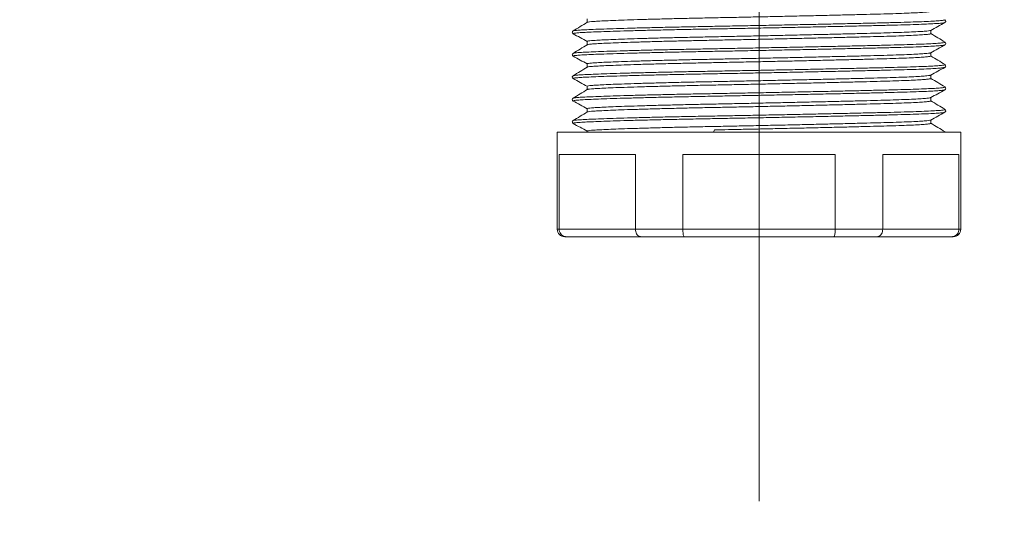
# Model space of a CAD drawing. Units: millimetres. Extents: x -7 to 467, y -346 to 225.
# Drawn here: x 58 to 124, y -243 to -209 of the extents above; entities that cross this region are included whole.
import ezdxf

# ---------------------------------------------------------------- set-up
doc = ezdxf.new("R2010")
doc.units = ezdxf.units.MM
doc.header["$PDSIZE"] = -1
doc.layers.add('COTES', color=10, linetype='Continuous')
doc.styles.add('SLDTEXTSTYLE0', font='TXT', dxfattribs={"width": 0.75})
doc.dimstyles.new('SLDDIMSTYLE0', dxfattribs={"dimtxt": 3.5, "dimasz": 4, "dimexe": 0, "dimexo": 0.0625, "dimgap": 0.875, "dimtad": 1, "dimtoh": 1, "dimlfac": 2.5, "dimrnd": 1e-09, "dimzin": 12, "dimdsep": 46, "dimtxsty": 'SLDTEXTSTYLE0', "dimsah": 1, "dimcen": 0.09, "dimadec": 0, "dimazin": 0, "dimtfac": 1, "dimtofl": 0, "dimtmove": 0, "dimatfit": 3, "dimfxl": 0, "dimtolj": 1, "dimtzin": 12, "dimarcsym": 0})

# ---------------------------------------------------------------- blocks, each defined once
blk = doc.blocks.new('*D8')
at = {"layer": 'COTES', "color": 0, "linetype": 'Continuous', "lineweight": -2}
for p, q in [((41.111, -181.474), (41.111, -263.69)), ((174.611, -181.474), (174.611, -263.69)), ((51.111, -263.69), (164.611, -263.69))]:
    blk.add_line(p, q, dxfattribs=at)
at = {"layer": 'COTES', "color": 0, "linetype": 'Continuous'}
for points in [[(51.111, -262.023), (51.111, -265.357), (41.111, -263.69)], [(164.611, -262.023), (164.611, -265.357), (174.611, -263.69)]]:
    blk.add_solid(points, dxfattribs=at)
at = {"layer": 'Defpoints', "color": 0, "linetype": 'Continuous'}
for p in [(41.111, -181.412), (174.611, -181.412), (174.611, -263.69)]:
    blk.add_point(p, dxfattribs=at)
at = {"layer": 'COTES', "color": 0, "linetype": 'Continuous', "lineweight": 0, "insert": (110.81, -253.815), "char_height": 9, "attachment_point": 2, "style": 'SLDTEXTSTYLE0'}
blk.add_mtext('\\A1;133.5', dxfattribs=at)
blk = doc.blocks.new('SW_CENTERMARKSYMBOL_1')
at = {"color": 0, "linetype": 'Continuous', "lineweight": 0}
blk.add_line((0, -2), (0, -49.074), dxfattribs=at)

msp = doc.modelspace()

# ---------------------------------------------------------------- linework, layer by layer
at = {"color": 7, "linetype": 'Continuous', "lineweight": 15}
for p, q in [((94.361, -216.662), (121.361, -216.662)), ((104.813, -216.662), (104.871, -216.519)), ((99.585, -218.162), (94.486, -218.162)), ((94.486, -223.162), (94.486, -218.162)), ((99.585, -218.162), (99.585, -223.162)), ((112.96, -218.162), (102.762, -218.162)), ((102.762, -223.162), (102.762, -218.162)), ((112.96, -218.162), (112.96, -223.162)), ((121.236, -218.162), (116.137, -218.162)), ((116.137, -223.162), (116.137, -218.162)), ((121.236, -218.162), (121.236, -223.162)), ((94.361, -223.162), (94.486, -223.162)), ((94.486, -223.162), (99.585, -223.162)), ((99.585, -223.162), (102.762, -223.162)), ((102.762, -223.162), (112.96, -223.162)), ((112.96, -223.162), (116.137, -223.162)), ((116.137, -223.162), (121.236, -223.162)), ((121.236, -223.162), (121.361, -223.162)), ((94.968, -223.662), (94.861, -223.662)), ((99.968, -223.662), (94.968, -223.662)), ((102.861, -223.662), (99.968, -223.662)), ((112.861, -223.662), (102.861, -223.662)), ((115.753, -223.662), (112.861, -223.662)), ((120.753, -223.662), (115.753, -223.662)), ((120.861, -223.662), (120.753, -223.662))]:
    msp.add_line(p, q, dxfattribs=at)
for centre, start, end in [((94.861, -223.162), 180, 270), ((120.861, -223.162), 270, 0)]:
    msp.add_arc(centre, 0.5, start, end, dxfattribs=at)
for points, knots in [([(96.382, -209.321), (96.394, -209.315), (96.422, -209.299), (96.63, -209.277), (96.972, -209.253), (97.453, -209.228), (98.072, -209.201), (98.826, -209.173), (99.702, -209.144), (100.685, -209.116), (101.755, -209.088), (102.889, -209.061), (104.063, -209.035), (105.272, -209.011), (106.518, -208.987), (107.801, -208.96), (109.105, -208.932), (110.403, -208.904), (111.672, -208.875), (112.884, -208.847), (114.02, -208.819), (115.06, -208.793), (115.999, -208.769), (116.842, -208.745), (117.587, -208.719), (118.221, -208.692), (118.729, -208.663), (119.094, -208.635), (119.32, -208.606), (119.346, -208.588), (119.359, -208.579)], [0, 0, 0, 0, 0.0261801, 0.0614172, 0.09616, 0.1316696, 0.1678664, 0.2045364, 0.2414475, 0.2783587, 0.3150286, 0.3512254, 0.3867351, 0.4214778, 0.4567149, 0.4927053, 0.5292426, 0.5660999, 0.6030381, 0.6398148, 0.6761942, 0.7119553, 0.7468997, 0.7818441, 0.8176052, 0.8539846, 0.8907613, 0.9276995, 0.9645568, 1, 1, 1, 1]), ([(120.282, -209.337), (120.272, -209.343), (120.246, -209.359), (120.022, -209.384), (119.631, -209.412), (119.082, -209.441), (118.397, -209.468), (117.592, -209.494), (116.682, -209.518), (115.666, -209.542), (114.542, -209.568), (113.314, -209.596), (112.001, -209.624), (110.629, -209.653), (109.224, -209.681), (107.813, -209.709), (106.424, -209.736), (105.075, -209.761), (103.766, -209.784), (102.494, -209.81), (101.266, -209.837), (100.106, -209.865), (99.041, -209.893), (98.091, -209.922), (97.274, -209.95), (96.602, -209.977), (96.081, -210.002), (95.702, -210.026), (95.478, -210.051), (95.387, -210.071), (95.426, -210.083), (95.435, -210.086)], [0, 0, 0, 0, 0.023179, 0.059725, 0.096352, 0.132818, 0.16889, 0.20435, 0.238999, 0.273649, 0.309109, 0.345181, 0.381647, 0.418274, 0.45482, 0.491049, 0.526736, 0.561676, 0.596125, 0.631336, 0.667227, 0.703587, 0.740187, 0.776787, 0.813147, 0.849039, 0.884249, 0.918699, 0.953638, 0.989325, 1, 1, 1, 1]), ([(96.367, -209.321), (96.209, -209.417), (95.891, -209.609), (95.574, -209.802), (95.415, -209.898)], [0, 0, 0, 0, 0.499984, 1, 1, 1, 1]), ([(120.297, -209.15), (120.303, -209.151), (120.34, -209.162), (120.256, -209.182), (120.031, -209.211), (119.632, -209.239), (119.085, -209.268), (118.398, -209.295), (117.593, -209.321), (116.682, -209.345), (115.666, -209.369), (114.541, -209.395), (113.312, -209.423), (111.999, -209.451), (110.627, -209.48), (109.221, -209.508), (107.809, -209.536), (106.42, -209.562), (105.071, -209.587), (103.761, -209.611), (102.489, -209.637), (101.261, -209.663), (100.101, -209.692), (99.036, -209.72), (98.086, -209.749), (97.269, -209.777), (96.598, -209.804), (96.075, -209.829), (95.703, -209.853), (95.476, -209.876), (95.443, -209.891), (95.429, -209.898)], [0, 0, 0, 0, 0.006391, 0.042614, 0.079153, 0.115772, 0.152232, 0.188297, 0.22375, 0.258393, 0.293036, 0.328489, 0.364555, 0.401014, 0.437634, 0.474173, 0.510395, 0.546075, 0.581008, 0.615452, 0.650655, 0.68654, 0.722893, 0.759486, 0.796079, 0.832433, 0.868317, 0.903521, 0.937964, 0.972897, 1, 1, 1, 1]), ([(119.352, -209.86), (119.51, -209.773), (119.826, -209.598), (120.143, -209.424), (120.301, -209.337)], [0, 0, 0, 0, 0.499982, 1, 1, 1, 1]), ([(120.301, -209.337), (120.328, -209.312), (120.387, -209.259), (120.334, -209.186), (120.306, -209.148)], [0, 0, 0, 0, 0.4680757, 1, 1, 1, 1]), ([(95.415, -209.898), (95.39, -209.924), (95.333, -209.983), (95.389, -210.05), (95.421, -210.087)], [0, 0, 0, 0, 0.446463, 1, 1, 1, 1]), ([(95.42, -210.087), (95.578, -210.174), (95.892, -210.346), (96.205, -210.519), (96.361, -210.605)], [0, 0, 0, 0, 0.50409, 1, 1, 1, 1]), ([(96.364, -210.6), (96.363, -210.6), (96.339, -210.59), (96.426, -210.572), (96.63, -210.547), (96.982, -210.524), (97.464, -210.498), (98.086, -210.471), (98.842, -210.443), (99.72, -210.415), (100.706, -210.386), (101.777, -210.358), (102.913, -210.331), (104.088, -210.305), (105.298, -210.282), (106.544, -210.257), (107.828, -210.23), (109.131, -210.203), (110.429, -210.174), (111.696, -210.145), (112.908, -210.117), (114.042, -210.09), (115.08, -210.064), (116.018, -210.04), (116.858, -210.015), (117.601, -209.989), (118.233, -209.962), (118.739, -209.934), (119.098, -209.905), (119.303, -209.88), (119.326, -209.865), (119.334, -209.86)], [0, 0, 0, 0, 0.001834, 0.037884, 0.07318, 0.10798, 0.143548, 0.179805, 0.216536, 0.253508, 0.29048, 0.327211, 0.363468, 0.399036, 0.433836, 0.469132, 0.505182, 0.54178, 0.578698, 0.615697, 0.652535, 0.688974, 0.724795, 0.759797, 0.794799, 0.830619, 0.867059, 0.903897, 0.940896, 0.977814, 1, 1, 1, 1]), ([(96.381, -210.821), (96.394, -210.815), (96.422, -210.8), (96.63, -210.777), (96.972, -210.753), (97.453, -210.728), (98.072, -210.701), (98.826, -210.673), (99.702, -210.644), (100.685, -210.616), (101.755, -210.588), (102.889, -210.561), (104.063, -210.535), (105.272, -210.511), (106.518, -210.487), (107.801, -210.46), (109.105, -210.432), (110.403, -210.404), (111.672, -210.375), (112.884, -210.347), (114.02, -210.319), (115.06, -210.293), (115.999, -210.269), (116.842, -210.245), (117.587, -210.219), (118.221, -210.192), (118.729, -210.163), (119.094, -210.135), (119.32, -210.106), (119.346, -210.088), (119.359, -210.079)], [0, 0, 0, 0, 0.026286, 0.061519, 0.096258, 0.131764, 0.167957, 0.204623, 0.24153, 0.278437, 0.315103, 0.351296, 0.386802, 0.421541, 0.456774, 0.49276, 0.529294, 0.566147, 0.603081, 0.639854, 0.676229, 0.711986, 0.746927, 0.781868, 0.817625, 0.854, 0.890773, 0.927707, 0.964561, 1, 1, 1, 1]), ([(120.306, -210.648), (120.148, -210.552), (119.832, -210.361), (119.517, -210.17), (119.361, -210.075)], [0, 0, 0, 0, 0.503431, 1, 1, 1, 1]), ([(96.367, -210.821), (96.209, -210.917), (95.891, -211.11), (95.574, -211.302), (95.415, -211.398)], [0, 0, 0, 0, 0.499985, 1, 1, 1, 1]), ([(120.297, -210.65), (120.303, -210.651), (120.34, -210.662), (120.256, -210.682), (120.031, -210.711), (119.632, -210.739), (119.085, -210.768), (118.398, -210.795), (117.593, -210.821), (116.682, -210.845), (115.666, -210.869), (114.541, -210.895), (113.312, -210.923), (111.999, -210.951), (110.627, -210.98), (109.221, -211.008), (107.809, -211.036), (106.42, -211.062), (105.071, -211.087), (103.761, -211.111), (102.489, -211.137), (101.261, -211.163), (100.101, -211.192), (99.036, -211.22), (98.086, -211.249), (97.269, -211.277), (96.598, -211.304), (96.075, -211.329), (95.703, -211.353), (95.475, -211.376), (95.443, -211.391), (95.429, -211.398)], [0, 0, 0, 0, 0.006397, 0.042617, 0.079153, 0.11577, 0.152227, 0.188289, 0.223739, 0.25838, 0.29302, 0.32847, 0.364533, 0.40099, 0.437607, 0.474143, 0.510362, 0.54604, 0.58097, 0.615411, 0.650612, 0.686494, 0.722844, 0.759434, 0.796024, 0.832375, 0.868257, 0.903458, 0.937898, 0.972829, 1, 1, 1, 1]), ([(120.301, -210.837), (120.328, -210.812), (120.387, -210.759), (120.334, -210.686), (120.306, -210.648)], [0, 0, 0, 0, 0.4681783, 1, 1, 1, 1]), ([(95.415, -211.398), (95.389, -211.428), (95.332, -211.492), (95.39, -211.554), (95.421, -211.587)], [0, 0, 0, 0, 0.47489, 1, 1, 1, 1]), ([(120.283, -210.837), (120.273, -210.843), (120.247, -210.858), (120.022, -210.884), (119.631, -210.912), (119.082, -210.941), (118.397, -210.968), (117.592, -210.994), (116.682, -211.018), (115.666, -211.042), (114.542, -211.068), (113.314, -211.096), (112.001, -211.124), (110.629, -211.153), (109.224, -211.181), (107.813, -211.209), (106.424, -211.236), (105.075, -211.261), (103.766, -211.284), (102.494, -211.31), (101.266, -211.337), (100.106, -211.365), (99.041, -211.393), (98.091, -211.422), (97.274, -211.45), (96.602, -211.477), (96.081, -211.502), (95.702, -211.526), (95.478, -211.551), (95.387, -211.571), (95.426, -211.583), (95.434, -211.586)], [0, 0, 0, 0, 0.023459, 0.059996, 0.096613, 0.13307, 0.169133, 0.204584, 0.239224, 0.273865, 0.309316, 0.345379, 0.381836, 0.418453, 0.454989, 0.491209, 0.526887, 0.561818, 0.596259, 0.63146, 0.667342, 0.703693, 0.740283, 0.776873, 0.813225, 0.849107, 0.884308, 0.918749, 0.95368, 0.989357, 1, 1, 1, 1]), ([(96.364, -212.1), (96.363, -212.1), (96.339, -212.09), (96.426, -212.072), (96.63, -212.047), (96.982, -212.024), (97.464, -211.998), (98.086, -211.971), (98.842, -211.943), (99.72, -211.915), (100.706, -211.886), (101.777, -211.858), (102.913, -211.831), (104.088, -211.805), (105.298, -211.782), (106.544, -211.757), (107.828, -211.73), (109.131, -211.703), (110.429, -211.674), (111.696, -211.645), (112.908, -211.617), (114.042, -211.59), (115.08, -211.564), (116.018, -211.54), (116.858, -211.515), (117.601, -211.489), (118.233, -211.462), (118.739, -211.434), (119.098, -211.405), (119.303, -211.38), (119.326, -211.365), (119.335, -211.359)], [0, 0, 0, 0, 0.001834, 0.037875, 0.073161, 0.107952, 0.143511, 0.179759, 0.21648, 0.253443, 0.290405, 0.327127, 0.363374, 0.398933, 0.433724, 0.469011, 0.505051, 0.54164, 0.578548, 0.615538, 0.652366, 0.688797, 0.724608, 0.759601, 0.794594, 0.830405, 0.866835, 0.903663, 0.940653, 0.977562, 1, 1, 1, 1]), ([(119.352, -211.359), (119.51, -211.272), (119.827, -211.098), (120.143, -210.924), (120.301, -210.837)], [0, 0, 0, 0, 0.499981, 1, 1, 1, 1]), ([(95.421, -211.587), (95.579, -211.674), (95.892, -211.847), (96.205, -212.019), (96.361, -212.105)], [0, 0, 0, 0, 0.504545, 1, 1, 1, 1]), ([(120.297, -212.15), (120.303, -212.151), (120.34, -212.162), (120.256, -212.182), (120.031, -212.211), (119.632, -212.239), (119.085, -212.268), (118.398, -212.295), (117.593, -212.321), (116.682, -212.345), (115.666, -212.369), (114.541, -212.395), (113.312, -212.423), (111.999, -212.451), (110.627, -212.48), (109.221, -212.508), (107.809, -212.536), (106.42, -212.562), (105.071, -212.587), (103.761, -212.611), (102.489, -212.637), (101.261, -212.663), (100.101, -212.692), (99.036, -212.72), (98.086, -212.749), (97.269, -212.777), (96.598, -212.804), (96.075, -212.829), (95.703, -212.853), (95.476, -212.876), (95.445, -212.891), (95.431, -212.898)], [0, 0, 0, 0, 0.006395, 0.042637, 0.079196, 0.115835, 0.152314, 0.188399, 0.22387, 0.258532, 0.293194, 0.328665, 0.36475, 0.401229, 0.437868, 0.474427, 0.510669, 0.546368, 0.58132, 0.615781, 0.651004, 0.686907, 0.72328, 0.759893, 0.796505, 0.832878, 0.868782, 0.904004, 0.938466, 0.973418, 1, 1, 1, 1]), ([(96.383, -212.321), (96.395, -212.314), (96.423, -212.299), (96.63, -212.277), (96.972, -212.253), (97.453, -212.228), (98.072, -212.201), (98.826, -212.173), (99.702, -212.144), (100.685, -212.116), (101.755, -212.088), (102.889, -212.061), (104.063, -212.035), (105.272, -212.011), (106.518, -211.987), (107.801, -211.96), (109.105, -211.932), (110.403, -211.904), (111.672, -211.875), (112.884, -211.847), (114.02, -211.819), (115.06, -211.793), (115.999, -211.769), (116.842, -211.745), (117.587, -211.719), (118.221, -211.692), (118.729, -211.663), (119.094, -211.635), (119.32, -211.606), (119.346, -211.588), (119.359, -211.579)], [0, 0, 0, 0, 0.025724, 0.060978, 0.095737, 0.131263, 0.167477, 0.204164, 0.241092, 0.278021, 0.314708, 0.350922, 0.386448, 0.421207, 0.456461, 0.492468, 0.529022, 0.565897, 0.602852, 0.639646, 0.676043, 0.71182, 0.746781, 0.781742, 0.81752, 0.853916, 0.89071, 0.927666, 0.96454, 1, 1, 1, 1]), ([(120.306, -212.148), (120.147, -212.052), (119.832, -211.861), (119.517, -211.67), (119.361, -211.575)], [0, 0, 0, 0, 0.5035751, 1, 1, 1, 1]), ([(120.301, -212.337), (120.328, -212.312), (120.387, -212.259), (120.334, -212.186), (120.306, -212.148)], [0, 0, 0, 0, 0.468053, 1, 1, 1, 1]), ([(120.284, -212.337), (120.273, -212.343), (120.248, -212.358), (120.022, -212.384), (119.631, -212.412), (119.082, -212.441), (118.397, -212.468), (117.592, -212.494), (116.682, -212.518), (115.666, -212.542), (114.542, -212.568), (113.314, -212.596), (112.001, -212.624), (110.629, -212.653), (109.224, -212.681), (107.813, -212.709), (106.424, -212.736), (105.075, -212.761), (103.766, -212.784), (102.494, -212.81), (101.266, -212.837), (100.106, -212.865), (99.041, -212.893), (98.091, -212.922), (97.274, -212.95), (96.602, -212.977), (96.081, -213.002), (95.702, -213.026), (95.478, -213.051), (95.387, -213.071), (95.426, -213.083), (95.435, -213.086)], [0, 0, 0, 0, 0.023923, 0.060441, 0.09704, 0.133478, 0.169523, 0.204956, 0.239579, 0.274202, 0.309635, 0.34568, 0.382118, 0.418717, 0.455235, 0.491437, 0.527096, 0.56201, 0.596433, 0.631617, 0.667481, 0.703814, 0.740385, 0.776957, 0.81329, 0.849154, 0.884337, 0.918761, 0.953674, 0.989334, 1, 1, 1, 1]), ([(96.368, -212.321), (96.209, -212.417), (95.892, -212.609), (95.575, -212.801), (95.416, -212.897)], [0, 0, 0, 0, 0.499986, 1, 1, 1, 1]), ([(119.353, -212.859), (119.511, -212.772), (119.827, -212.598), (120.144, -212.424), (120.302, -212.337)], [0, 0, 0, 0, 0.499981, 1, 1, 1, 1]), ([(95.415, -212.898), (95.39, -212.924), (95.333, -212.983), (95.389, -213.05), (95.421, -213.087)], [0, 0, 0, 0, 0.446434, 1, 1, 1, 1]), ([(95.421, -213.087), (95.579, -213.174), (95.892, -213.347), (96.205, -213.519), (96.361, -213.605)], [0, 0, 0, 0, 0.504585, 1, 1, 1, 1]), ([(96.364, -213.6), (96.363, -213.6), (96.339, -213.59), (96.426, -213.572), (96.63, -213.547), (96.982, -213.524), (97.464, -213.498), (98.086, -213.471), (98.842, -213.443), (99.72, -213.415), (100.706, -213.386), (101.777, -213.358), (102.913, -213.331), (104.088, -213.305), (105.298, -213.282), (106.544, -213.257), (107.828, -213.23), (109.131, -213.203), (110.429, -213.174), (111.696, -213.145), (112.908, -213.117), (114.042, -213.09), (115.08, -213.064), (116.018, -213.04), (116.858, -213.015), (117.601, -212.989), (118.233, -212.962), (118.739, -212.934), (119.098, -212.905), (119.304, -212.88), (119.327, -212.865), (119.336, -212.859)], [0, 0, 0, 0, 0.001833, 0.037856, 0.073125, 0.107899, 0.14344, 0.17967, 0.216373, 0.253317, 0.290262, 0.326965, 0.363194, 0.398736, 0.43351, 0.468779, 0.504802, 0.541372, 0.578263, 0.615234, 0.652044, 0.688456, 0.72425, 0.759225, 0.794201, 0.829995, 0.866407, 0.903217, 0.940188, 0.977079, 1, 1, 1, 1]), ([(96.383, -213.821), (96.395, -213.814), (96.424, -213.799), (96.63, -213.777), (96.972, -213.753), (97.453, -213.728), (98.072, -213.701), (98.826, -213.673), (99.702, -213.644), (100.685, -213.616), (101.755, -213.588), (102.889, -213.561), (104.063, -213.535), (105.272, -213.511), (106.518, -213.487), (107.801, -213.46), (109.105, -213.432), (110.403, -213.404), (111.672, -213.375), (112.884, -213.347), (114.02, -213.319), (115.06, -213.293), (115.999, -213.269), (116.842, -213.245), (117.587, -213.219), (118.221, -213.192), (118.729, -213.163), (119.094, -213.135), (119.32, -213.106), (119.346, -213.088), (119.359, -213.079)], [0, 0, 0, 0, 0.025487, 0.060749, 0.095517, 0.131051, 0.167274, 0.20397, 0.240908, 0.277845, 0.314541, 0.350764, 0.386299, 0.421066, 0.456328, 0.492344, 0.528908, 0.565791, 0.602756, 0.639558, 0.675964, 0.71175, 0.74672, 0.781689, 0.817475, 0.853881, 0.890684, 0.927648, 0.964532, 1, 1, 1, 1]), ([(120.305, -213.647), (120.147, -213.551), (119.832, -213.36), (119.517, -213.17), (119.361, -213.075)], [0, 0, 0, 0, 0.503989, 1, 1, 1, 1]), ([(120.283, -213.837), (120.273, -213.843), (120.247, -213.858), (120.022, -213.884), (119.631, -213.912), (119.082, -213.941), (118.397, -213.968), (117.592, -213.994), (116.682, -214.018), (115.666, -214.042), (114.542, -214.068), (113.314, -214.096), (112.001, -214.124), (110.629, -214.153), (109.224, -214.181), (107.813, -214.209), (106.424, -214.236), (105.075, -214.261), (103.766, -214.284), (102.494, -214.31), (101.266, -214.337), (100.106, -214.365), (99.041, -214.393), (98.091, -214.422), (97.274, -214.45), (96.602, -214.477), (96.081, -214.502), (95.702, -214.526), (95.478, -214.551), (95.388, -214.571), (95.426, -214.583), (95.434, -214.586)], [0, 0, 0, 0, 0.0236914, 0.0602215, 0.0968317, 0.133282, 0.1693385, 0.2047822, 0.2394167, 0.2740511, 0.3094949, 0.3455513, 0.3820016, 0.4186119, 0.4551419, 0.4913549, 0.527026, 0.5619504, 0.596385, 0.6315796, 0.6674551, 0.7037996, 0.740383, 0.7769665, 0.8133109, 0.8491865, 0.8843811, 0.9188157, 0.9537401, 0.9894112, 1, 1, 1, 1]), ([(96.368, -213.821), (96.21, -213.917), (95.892, -214.109), (95.575, -214.301), (95.416, -214.397)], [0, 0, 0, 0, 0.499984, 1, 1, 1, 1]), ([(120.297, -213.65), (120.303, -213.651), (120.34, -213.662), (120.256, -213.682), (120.031, -213.711), (119.632, -213.739), (119.085, -213.768), (118.398, -213.795), (117.593, -213.821), (116.682, -213.845), (115.666, -213.869), (114.541, -213.895), (113.312, -213.923), (111.999, -213.951), (110.627, -213.98), (109.221, -214.008), (107.809, -214.036), (106.42, -214.062), (105.071, -214.087), (103.761, -214.111), (102.489, -214.137), (101.261, -214.163), (100.101, -214.192), (99.036, -214.22), (98.086, -214.249), (97.269, -214.277), (96.598, -214.304), (96.075, -214.329), (95.703, -214.353), (95.477, -214.376), (95.445, -214.391), (95.431, -214.397)], [0, 0, 0, 0, 0.006399, 0.042647, 0.079212, 0.115858, 0.152343, 0.188435, 0.223912, 0.25858, 0.293248, 0.328726, 0.364817, 0.401303, 0.437948, 0.474514, 0.510761, 0.546467, 0.581425, 0.615893, 0.651121, 0.687032, 0.723411, 0.76003, 0.796649, 0.833028, 0.868938, 0.904167, 0.938635, 0.973593, 1, 1, 1, 1]), ([(119.353, -214.359), (119.511, -214.272), (119.827, -214.098), (120.143, -213.924), (120.301, -213.837)], [0, 0, 0, 0, 0.499983, 1, 1, 1, 1]), ([(120.301, -213.837), (120.328, -213.812), (120.387, -213.759), (120.334, -213.686), (120.306, -213.648)], [0, 0, 0, 0, 0.468151, 1, 1, 1, 1]), ([(95.415, -214.398), (95.388, -214.433), (95.333, -214.503), (95.392, -214.559), (95.421, -214.587)], [0, 0, 0, 0, 0.509123, 1, 1, 1, 1]), ([(95.42, -214.587), (95.578, -214.674), (95.892, -214.847), (96.205, -215.019), (96.361, -215.105)], [0, 0, 0, 0, 0.504304, 1, 1, 1, 1]), ([(96.364, -215.1), (96.363, -215.1), (96.339, -215.09), (96.426, -215.072), (96.63, -215.047), (96.982, -215.024), (97.464, -214.998), (98.086, -214.971), (98.842, -214.943), (99.72, -214.915), (100.706, -214.886), (101.777, -214.858), (102.913, -214.831), (104.088, -214.805), (105.298, -214.782), (106.544, -214.757), (107.828, -214.73), (109.131, -214.703), (110.429, -214.674), (111.696, -214.645), (112.908, -214.617), (114.042, -214.59), (115.08, -214.564), (116.018, -214.54), (116.858, -214.515), (117.601, -214.489), (118.233, -214.462), (118.739, -214.434), (119.098, -214.405), (119.304, -214.38), (119.327, -214.365), (119.335, -214.359)], [0, 0, 0, 0, 0.001833, 0.037863, 0.073138, 0.107918, 0.143466, 0.179702, 0.216412, 0.253363, 0.290314, 0.327023, 0.363259, 0.398807, 0.433588, 0.468863, 0.504892, 0.541469, 0.578366, 0.615344, 0.652161, 0.68858, 0.724379, 0.759361, 0.794344, 0.830143, 0.866562, 0.903379, 0.940357, 0.977254, 1, 1, 1, 1]), ([(96.382, -215.321), (96.394, -215.315), (96.423, -215.299), (96.63, -215.277), (96.972, -215.253), (97.453, -215.228), (98.072, -215.201), (98.826, -215.173), (99.702, -215.144), (100.685, -215.116), (101.755, -215.088), (102.889, -215.061), (104.063, -215.035), (105.272, -215.011), (106.518, -214.987), (107.801, -214.96), (109.105, -214.932), (110.403, -214.904), (111.672, -214.875), (112.884, -214.847), (114.02, -214.819), (115.06, -214.793), (115.999, -214.769), (116.842, -214.745), (117.587, -214.719), (118.221, -214.692), (118.729, -214.663), (119.094, -214.635), (119.32, -214.606), (119.346, -214.588), (119.359, -214.579)], [0, 0, 0, 0, 0.025823, 0.061073, 0.095828, 0.131351, 0.167561, 0.204244, 0.241169, 0.278094, 0.314777, 0.350987, 0.38651, 0.421265, 0.456515, 0.492519, 0.52907, 0.565941, 0.602892, 0.639683, 0.676075, 0.71185, 0.746807, 0.781764, 0.817538, 0.853931, 0.890721, 0.927673, 0.964544, 1, 1, 1, 1]), ([(120.306, -215.147), (120.147, -215.051), (119.832, -214.861), (119.517, -214.67), (119.361, -214.575)], [0, 0, 0, 0, 0.503909, 1, 1, 1, 1]), ([(120.282, -215.337), (120.272, -215.343), (120.246, -215.359), (120.022, -215.384), (119.631, -215.412), (119.082, -215.441), (118.397, -215.468), (117.592, -215.494), (116.682, -215.518), (115.666, -215.542), (114.542, -215.568), (113.314, -215.596), (112.001, -215.624), (110.629, -215.653), (109.224, -215.681), (107.813, -215.709), (106.424, -215.736), (105.075, -215.761), (103.766, -215.784), (102.494, -215.81), (101.266, -215.837), (100.106, -215.865), (99.041, -215.893), (98.091, -215.922), (97.274, -215.95), (96.602, -215.977), (96.081, -216.002), (95.702, -216.026), (95.478, -216.051), (95.387, -216.071), (95.426, -216.083), (95.435, -216.086)], [0, 0, 0, 0, 0.023185, 0.059731, 0.096357, 0.132823, 0.168896, 0.204355, 0.239004, 0.273654, 0.309113, 0.345186, 0.381652, 0.418278, 0.454824, 0.491053, 0.52674, 0.561679, 0.596129, 0.631339, 0.66723, 0.703591, 0.74019, 0.77679, 0.81315, 0.849041, 0.884251, 0.918701, 0.953641, 0.989327, 1, 1, 1, 1]), ([(96.368, -215.321), (96.209, -215.417), (95.892, -215.609), (95.574, -215.801), (95.416, -215.898)], [0, 0, 0, 0, 0.499984, 1, 1, 1, 1]), ([(120.297, -215.15), (120.303, -215.151), (120.34, -215.162), (120.256, -215.182), (120.031, -215.211), (119.632, -215.239), (119.085, -215.268), (118.398, -215.295), (117.593, -215.321), (116.682, -215.345), (115.666, -215.369), (114.541, -215.395), (113.312, -215.423), (111.999, -215.451), (110.627, -215.48), (109.221, -215.508), (107.809, -215.536), (106.42, -215.562), (105.071, -215.587), (103.761, -215.611), (102.489, -215.637), (101.261, -215.663), (100.101, -215.692), (99.036, -215.72), (98.086, -215.749), (97.269, -215.777), (96.598, -215.804), (96.075, -215.829), (95.703, -215.853), (95.476, -215.876), (95.444, -215.891), (95.43, -215.898)], [0, 0, 0, 0, 0.006396, 0.04263, 0.079182, 0.115815, 0.152287, 0.188365, 0.22383, 0.258486, 0.293141, 0.328606, 0.364684, 0.401156, 0.437789, 0.474341, 0.510575, 0.546268, 0.581213, 0.615669, 0.650884, 0.686782, 0.723148, 0.759753, 0.796359, 0.832725, 0.868622, 0.903838, 0.938294, 0.973239, 1, 1, 1, 1]), ([(119.352, -215.86), (119.51, -215.773), (119.826, -215.598), (120.143, -215.424), (120.301, -215.337)], [0, 0, 0, 0, 0.4999818, 1, 1, 1, 1]), ([(120.301, -215.337), (120.328, -215.312), (120.387, -215.259), (120.334, -215.186), (120.306, -215.148)], [0, 0, 0, 0, 0.468034, 1, 1, 1, 1]), ([(95.415, -215.898), (95.39, -215.924), (95.333, -215.983), (95.389, -216.05), (95.421, -216.087)], [0, 0, 0, 0, 0.446409, 1, 1, 1, 1]), ([(95.42, -216.087), (95.578, -216.174), (95.892, -216.346), (96.205, -216.519), (96.361, -216.605)], [0, 0, 0, 0, 0.504087, 1, 1, 1, 1]), ([(96.363, -216.6), (96.362, -216.6), (96.345, -216.59), (96.423, -216.572), (96.631, -216.547), (96.982, -216.524), (97.464, -216.498), (98.086, -216.471), (98.842, -216.443), (99.72, -216.415), (100.706, -216.386), (101.777, -216.358), (102.913, -216.331), (104.088, -216.305), (105.298, -216.282), (106.544, -216.257), (107.828, -216.23), (109.131, -216.203), (110.429, -216.174), (111.696, -216.145), (112.908, -216.117), (114.042, -216.09), (115.08, -216.064), (116.018, -216.04), (116.858, -216.015), (117.601, -215.989), (118.233, -215.962), (118.739, -215.934), (119.098, -215.905), (119.303, -215.88), (119.326, -215.865), (119.334, -215.86)], [0, 0, 0, 0, 0.001836, 0.037885, 0.07318, 0.10798, 0.143548, 0.179805, 0.216535, 0.253507, 0.290479, 0.327209, 0.363465, 0.399033, 0.433833, 0.469128, 0.505178, 0.541776, 0.578693, 0.615692, 0.65253, 0.688969, 0.724789, 0.759791, 0.794793, 0.830613, 0.867052, 0.903889, 0.940888, 0.977806, 1, 1, 1, 1]), ([(104.871, -216.519), (105.185, -216.513), (105.819, -216.501), (106.798, -216.481), (107.896, -216.458), (109.105, -216.432), (110.403, -216.404), (111.672, -216.375), (112.884, -216.347), (114.02, -216.319), (115.06, -216.293), (115.999, -216.269), (116.842, -216.245), (117.587, -216.219), (118.221, -216.192), (118.729, -216.163), (119.094, -216.135), (119.32, -216.106), (119.346, -216.088), (119.359, -216.079)], [0, 0, 0, 0, 0.045938, 0.092756, 0.140302, 0.202221, 0.264682, 0.32728, 0.389605, 0.451256, 0.511859, 0.571078, 0.630298, 0.690901, 0.752552, 0.814876, 0.877474, 0.939935, 1, 1, 1, 1]), ([(120.306, -216.648), (120.147, -216.552), (119.832, -216.361), (119.517, -216.17), (119.361, -216.075)], [0, 0, 0, 0, 0.503587, 1, 1, 1, 1]), ([(94.968, -223.662), (94.966, -223.662), (94.928, -223.662), (94.835, -223.65), (94.701, -223.59), (94.582, -223.476), (94.501, -223.328), (94.491, -223.217), (94.486, -223.162)], [0, 0, 0, 0, 0.009131, 0.154478, 0.369529, 0.580812, 0.790376, 1, 1, 1, 1]), ([(99.968, -223.662), (99.967, -223.662), (99.936, -223.662), (99.863, -223.65), (99.756, -223.59), (99.662, -223.476), (99.597, -223.328), (99.589, -223.217), (99.585, -223.162)], [0, 0, 0, 0, 0.009131, 0.154478, 0.369529, 0.580812, 0.790376, 1, 1, 1, 1]), ([(102.861, -223.662), (102.86, -223.662), (102.852, -223.662), (102.833, -223.65), (102.806, -223.59), (102.781, -223.476), (102.765, -223.328), (102.763, -223.217), (102.762, -223.162)], [0, 0, 0, 0, 0.009131, 0.154478, 0.369529, 0.580812, 0.790376, 1, 1, 1, 1]), ([(112.96, -223.162), (112.959, -223.217), (112.957, -223.328), (112.94, -223.476), (112.916, -223.59), (112.888, -223.65), (112.869, -223.662), (112.861, -223.662), (112.861, -223.662)], [0, 0, 0, 0, 0.209624, 0.419188, 0.630471, 0.845522, 0.990869, 1, 1, 1, 1]), ([(116.137, -223.162), (116.132, -223.217), (116.124, -223.328), (116.06, -223.476), (115.965, -223.59), (115.859, -223.65), (115.785, -223.662), (115.755, -223.662), (115.753, -223.662)], [0, 0, 0, 0, 0.2096239, 0.4191877, 0.6304711, 0.8455217, 0.9908686, 1, 1, 1, 1]), ([(121.236, -223.162), (121.23, -223.217), (121.22, -223.328), (121.139, -223.476), (121.02, -223.59), (120.886, -223.65), (120.794, -223.662), (120.755, -223.662), (120.753, -223.662)], [0, 0, 0, 0, 0.209624, 0.419188, 0.630471, 0.845522, 0.990869, 1, 1, 1, 1])]:
    msp.add_open_spline(points, degree=3, knots=knots, dxfattribs=at)
for points in [[(96.361, -209.1), (96.361, -209.325)], [(120.287, -209.336), (120.282, -209.337)], [(120.292, -209.148), (120.297, -209.15)], [(95.429, -209.898), (95.424, -209.9)], [(95.435, -210.086), (95.438, -210.087)], [(119.361, -210.079), (119.361, -209.855)], [(96.361, -210.6), (96.361, -210.825)], [(120.292, -210.648), (120.297, -210.65)], [(95.429, -211.398), (95.424, -211.4)], [(119.361, -211.579), (119.361, -211.355)], [(120.287, -210.836), (120.283, -210.837)], [(95.434, -211.586), (95.439, -211.587)], [(96.361, -212.1), (96.361, -212.325)], [(120.292, -212.148), (120.297, -212.15)], [(120.287, -212.336), (120.284, -212.337)], [(95.431, -212.898), (95.424, -212.9)], [(95.435, -213.086), (95.439, -213.087)], [(119.361, -213.079), (119.361, -212.855)], [(96.361, -213.6), (96.361, -213.825)], [(120.287, -213.836), (120.283, -213.837)], [(120.29, -213.647), (120.297, -213.65)], [(95.431, -214.397), (95.424, -214.4)], [(95.434, -214.586), (95.438, -214.587)], [(119.361, -214.579), (119.361, -214.355)], [(96.361, -215.1), (96.361, -215.325)], [(120.287, -215.336), (120.282, -215.337)], [(120.291, -215.148), (120.297, -215.15)], [(95.43, -215.898), (95.424, -215.9)], [(95.435, -216.086), (95.438, -216.087)], [(119.361, -216.079), (119.361, -215.855)], [(94.361, -216.662), (94.361, -223.162)], [(96.361, -216.6), (96.361, -216.662)], [(120.292, -216.648), (120.297, -216.65)], [(121.361, -223.162), (121.361, -216.662)]]:
    msp.add_open_spline(points, degree=1, dxfattribs=at)

# ---------------------------------------------------------------- block references
at = {"color": 7, "linetype": 'Continuous', "lineweight": 0, "xscale": 2.5, "yscale": 2.5, "zscale": 2.5}
msp.add_blockref('SW_CENTERMARKSYMBOL_1', (107.861, -118.662), dxfattribs=at)

# ---------------------------------------------------------------- dimensions: what is measured, and where the dimension line sits
at = {"layer": 'COTES', "linetype": 'Continuous', "lineweight": 0}
dim = msp.add_linear_dim(base=(174.611, -263.69), p1=(41.111, -181.412), p2=(174.611, -181.412), dimstyle='SLDDIMSTYLE0', override={"dimtxt": 9, "dimasz": 10, "dimlfac": 1}, dxfattribs=at)
dim.commit()
dim.dimension.update_dxf_attribs({"geometry": '*D8', "text_midpoint": (110.81, -263.69), "dimtype": 160})

doc.saveas('drawing.dxf')
